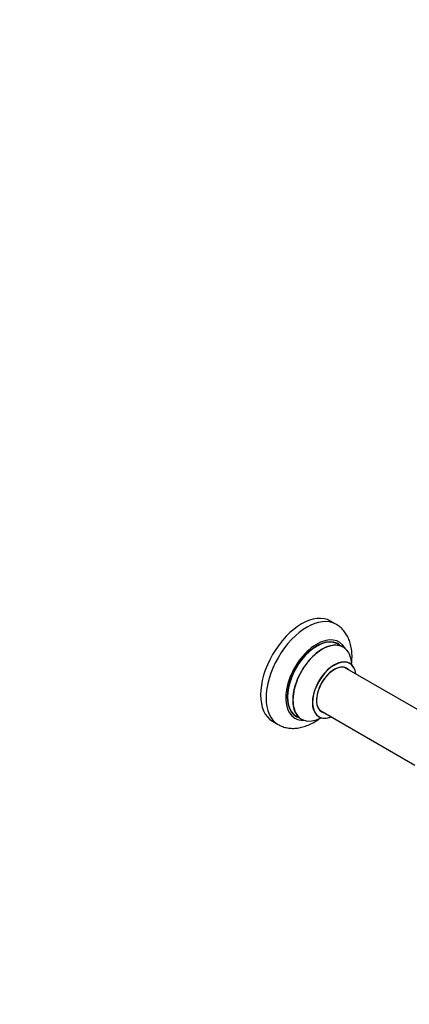
# Model space of a CAD drawing. Units: millimetres. Extents: x 0 to 1514, y 0 to 2555.
# Drawn here: x 764 to 1016, y 0 to 638 of the extents above; entities that cross this region are included whole.
import ezdxf
from ezdxf import colors
from ezdxf.entities.mleader import LeaderData, LeaderLine
from ezdxf.math import Vec2, Vec3

# ---------------------------------------------------------------- set-up
doc = ezdxf.new("R2010")
doc.units = ezdxf.units.MM
doc.layers.add('DV6_Défaut', color=7, linetype='Continuous')
doc.layers.add('Défaut', color=7, linetype='Continuous')

# ---------------------------------------------------------------- blocks, each defined once
blk = doc.blocks.new('_DOT')
at = {"color": 0}
blk.add_line((0, 0), (-1, 0), dxfattribs=at)
at = {"color": 0, "const_width": 0.333}
blk.add_lwpolyline([(-0.1665, 0, 1), (0.1665, 0, 1)], format="xyb", close=True, dxfattribs=at)
blk = doc.blocks.new('SE5')
at = {"layer": 'DV6_Défaut', "color": 7, "linetype": 'Continuous'}
for p, q in [((968.69, 246.37), (965.15, 248.42)), ((973.29, 231.59), (969.87, 233.57)), ((1026.01, 188.45), (974.13, 218.41)), ((942.87, 186.8), (946.29, 184.83)), ((958.13, 190.7), (1019.81, 155.08)), ((927.65, 183.46), (931.19, 181.42))]:
    blk.add_line(p, q, dxfattribs=at)
for centre, major_axis, start_param, end_param in [((946.4, 215.94), (-18.75, -32.48), 3.141593, 6.283185), ((949.94, 213.9), (-18.75, -32.48), 3.142557, 6.283185), ((956.3, 210.22), (-14.25, -24.68), 2.796939, 6.283185), ((956.37, 210.18), (13.5, 23.38), 0, 3.141593), ((956.3, 210.22), (-13.55, -23.47), 3.055659, 6.283185), ((959.79, 208.21), (-13.5, -23.38), 3.141593, 6.283185), ((959.86, 208.17), (13.47, 23.33), 0, 3.887563), ((959.86, 208.17), (13.47, 23.33), 5.532012, 6.283185), ((967.55, 203.73), (-10, -17.32), 2.498114, 6.283185), ((967.62, 203.69), (9.95, 17.23), 0, 3.77834), ((967.62, 203.69), (-8.17, -14.16), 2.934308, 6.283185), ((967.55, 203.73), (8.13, 14.07), 0, 3.31723), ((965.5, 204.92), (-8.12, -14.07), -3.31723, -3.268121), ((967.55, 203.73), (8.13, 14.07), 6.107548, 6.283185), ((967.62, 203.69), (9.95, 17.23), 5.639797, 6.283185), ((956.3, 210.22), (-14.25, -24.68), 0, 0.344653), ((956.3, 210.22), (-13.55, -23.47), 0, 0.085934), ((967.55, 203.73), (-10, -17.32), 0, 0.643478), ((965.5, 204.92), (-8.12, -14.07), 0.126529, 0.175637), ((967.62, 203.69), (-8.17, -14.16), 0, 0.207285), ((949.94, 213.9), (-18.75, -32.48), 0, 0.004412)]:
    blk.add_ellipse(centre, major_axis=major_axis, ratio=0.57735, start_param=start_param, end_param=end_param, dxfattribs=at)
for points, knots in [([(978.76, 220.53), (978.82, 220.97), (979.03, 222.85), (979.17, 226.13), (978.85, 230.25), (978.04, 234.02), (976.8, 237.37), (975.21, 240.26), (973.22, 242.84), (970.97, 244.96), (969.41, 245.89), (968.63, 246.34)], [0, 0, 0, 0, 0.04119, 0.176649, 0.313234, 0.449371, 0.568282, 0.682972, 0.79417, 0.913632, 1, 1, 1, 1]), ([(977.55, 221.06), (977.54, 221.06), (977.44, 221.11), (977.32, 221.22), (977.31, 221.24), (977.31, 221.24)], [0, 0, 0, 0, 0.079996, 0.906464, 1, 1, 1, 1]), ([(931.34, 181.4), (932.1, 180.97), (933.63, 180.13), (936.52, 179.27), (939.72, 178.83), (943.05, 178.9), (946.45, 179.48), (949.92, 180.57), (953.42, 182.18), (956.32, 183.95), (958.03, 185.18), (958.61, 185.62)], [0, 0, 0, 0, 0.0846525, 0.198482, 0.3125, 0.4285675, 0.548216, 0.6723276, 0.8007784, 0.9324112, 1, 1, 1, 1]), ([(957.27, 186.53), (957.27, 186.53), (957.3, 186.52), (957.48, 186.46), (957.55, 186.41), (957.55, 186.41)], [0, 0, 0, 0, 0.215234, 0.965472, 1, 1, 1, 1])]:
    blk.add_open_spline(points, degree=3, knots=knots, dxfattribs=at)

msp = doc.modelspace()

# ---------------------------------------------------------------- block references
at = {"layer": 'Défaut'}
msp.add_blockref('SE5', (0, 0), dxfattribs=at)

# ---------------------------------------------------------------- leaders
at = {"layer": 'Défaut', "color": 7, "linetype": 'Continuous'}
ml = msp.add_multileader_mtext('Standard', dxfattribs=at)
ml.set_content('{\\pxsm0.9;\\fSolid Edge ISO|b1||i0||c0|p34;\\W1.;29/07/2019\\P}', color=256)
ml.set_leader_properties()
ml.set_arrow_properties(name='DOT')
ml.build(insert=Vec2(0, 0))
ml.multileader.update_dxf_attribs({"leader_type": 0, "dogleg_length": 0, "arrow_head_size": 12})
ctx = ml.context
ctx.base_point, ctx.char_height, ctx.arrow_head_size, ctx.landing_gap_size = Vec3(1158.85, 2547.43), 12, 12, 4.2
notes = []
notes.append((ctx, [(0, (0, 0, 0), (0, 0), (1, 0), 1, [])]))
ctx.mtext.insert = Vec3(1160.85, 2553.55)
for ctx, leaders in notes:
    for number, flags, end, landing, length, lines in leaders:
        leader = LeaderData()
        leader.index, (leader.has_last_leader_line, leader.has_dogleg_vector, leader.attachment_direction) = number, flags
        leader.last_leader_point, leader.dogleg_vector, leader.dogleg_length = Vec3(end), Vec3(landing), length
        for number, points, colour, breaks in lines:
            line = LeaderLine()
            line.index, line.vertices, line.color, line.breaks = number, Vec3.list(points), colors.encode_raw_color(colour), breaks
            leader.lines.append(line)
        ctx.leaders.append(leader)

doc.saveas('drawing.dxf')
